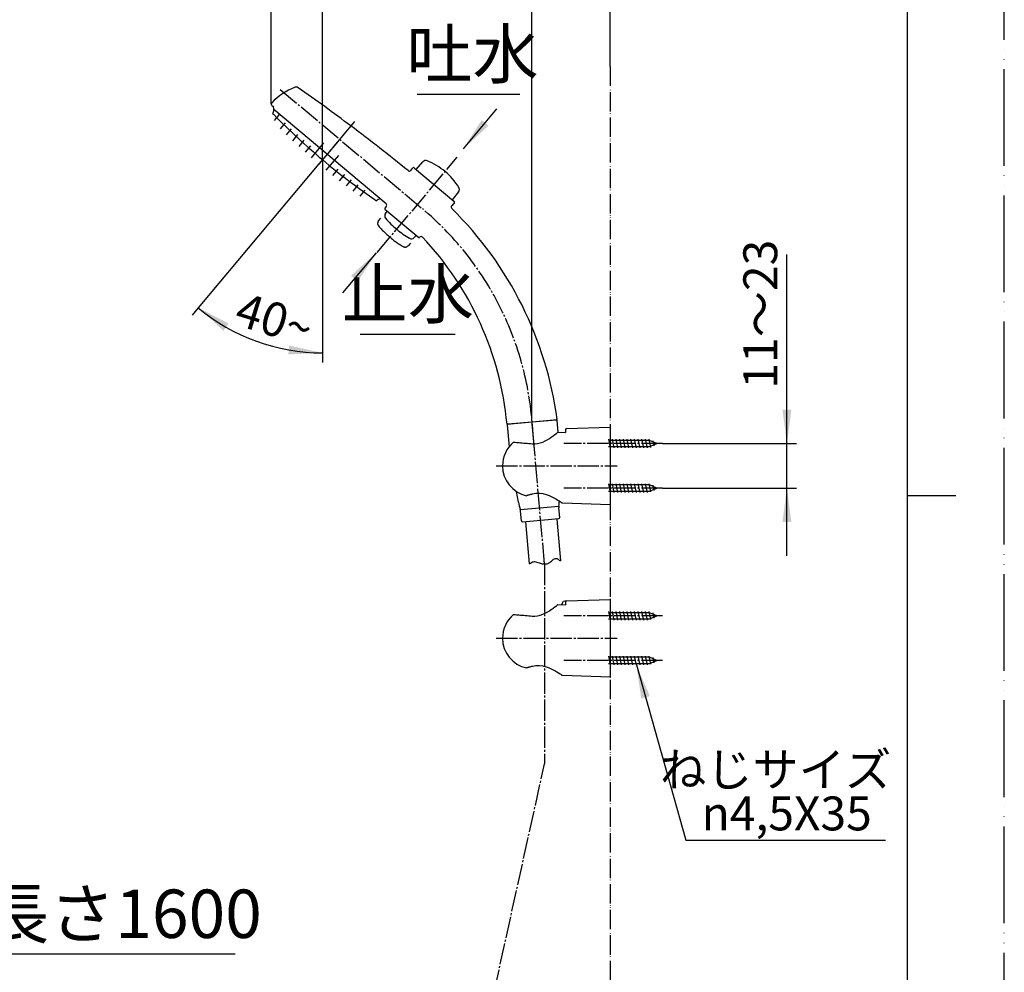
# Model space of a CAD drawing. Units: millimetres. Extents: x 0 to 1050, y -40 to 1445.
# Drawn here: x 541 to 1050, y 456 to 948 of the extents above; entities that cross this region are included whole.
import ezdxf

# ---------------------------------------------------------------- set-up
doc = ezdxf.new("R2010")
doc.units = ezdxf.units.MM
for name, pattern in [('CENTER_DASH_DASH', [14, 9, -1, 1, -1, 1, -1]), ('DASH_CENTER', [14, 11, -1, 1, -1]), ('PHANTOM', [13, 10, -1, 0, -1, 0, -1])]:
    doc.linetypes.add(name, pattern=pattern)
for name, color, linetype in [('1', 7, 'Continuous'), ('12', 7, 'Continuous'), ('13', 7, 'Continuous'), ('17', 7, 'Continuous'), ('71', 7, 'Continuous'), ('91', 7, 'Continuous'), ('OBJECT', 7, 'Continuous'), ('ﾚｲﾔｰ1', 7, 'Continuous')]:
    doc.layers.add(name, color=color, linetype=linetype)
doc.styles.add('CONVERTER_11', font='MS Mincho.ttf', dxfattribs={"width": 0.89})
doc.styles.add('CONVERTER_12', font='txt.shx', dxfattribs={"width": 0.9})
doc.dimstyles.new('ME10_DIM_11', dxfattribs={"dimtxt": 17.5, "dimasz": 17.5, "dimexe": 5, "dimexo": 0, "dimgap": 5, "dimtad": 1, "dimdsep": 46, "dimtxsty": 'CONVERTER_11', "dimsah": 1, "dimcen": 0.09, "dimclrd": 2, "dimclre": 2, "dimclrt": 7, "dimadec": 0, "dimazin": 0, "dimtfac": 1, "dimtdec": 4, "dimtix": 1, "dimtmove": 0, "dimatfit": 3, "dimfxl": 1, "dimtolj": 1, "dimtzin": 0, "dimarcsym": 0})
doc.dimstyles.new('ME10_DIM_16', dxfattribs={"dimtxt": 17.5, "dimasz": 17.5, "dimexe": 5, "dimexo": 0, "dimgap": 5, "dimtad": 1, "dimdsep": 46, "dimtxsty": 'CONVERTER_12', "dimsah": 1, "dimcen": 0.09, "dimclrd": 2, "dimclre": 2, "dimclrt": 7, "dimadec": 0, "dimazin": 0, "dimtfac": 1, "dimtdec": 4, "dimtix": 1, "dimtmove": 0, "dimatfit": 3, "dimfxl": 1, "dimtolj": 1, "dimtzin": 0, "dimarcsym": 0})
doc.dimstyles.new('ME10_DIM_23', dxfattribs={"dimtxt": 17.5, "dimasz": 17.5, "dimexe": 5, "dimexo": 0, "dimgap": 5, "dimtad": 1, "dimdsep": 46, "dimtxsty": 'CONVERTER_12', "dimsah": 1, "dimcen": 0.09, "dimclrd": 2, "dimclre": 2, "dimclrt": 7, "dimadec": 0, "dimazin": 0, "dimtfac": 1, "dimtdec": 4, "dimtix": 1, "dimtmove": 0, "dimatfit": 3, "dimfxl": 1, "dimtolj": 1, "dimtzin": 0, "dimarcsym": 0})
doc.dimstyles.new('ME10_DIM_24', dxfattribs={"dimtxt": 17.5, "dimasz": 17.5, "dimexe": 5, "dimexo": 0, "dimgap": 5, "dimtad": 1, "dimdsep": 46, "dimtxsty": 'CONVERTER_12', "dimsah": 1, "dimcen": 0.09, "dimclrd": 2, "dimclre": 2, "dimclrt": 7, "dimadec": 0, "dimazin": 0, "dimtfac": 1, "dimtdec": 4, "dimtix": 1, "dimtmove": 0, "dimatfit": 3, "dimfxl": 1, "dimtolj": 1, "dimtzin": 0, "dimarcsym": 0})
doc.dimstyles.new('ME10_DIM_25', dxfattribs={"dimtxt": 17.5, "dimasz": 17.5, "dimexe": 5, "dimexo": 0, "dimgap": 5, "dimtad": 1, "dimdsep": 46, "dimtxsty": 'CONVERTER_12', "dimsah": 1, "dimcen": 0.09, "dimclrd": 2, "dimclre": 2, "dimclrt": 7, "dimadec": 0, "dimazin": 0, "dimtfac": 1, "dimtdec": 4, "dimtix": 1, "dimtmove": 0, "dimatfit": 3, "dimfxl": 1, "dimtolj": 1, "dimtzin": 0, "dimarcsym": 0})
doc.dimstyles.get("Standard").update_dxf_attribs({"dimtxt": 0.18, "dimasz": 0.18, "dimexe": 0.18, "dimexo": 0.0625, "dimgap": 0.09, "dimtad": 0, "dimtih": 1, "dimtoh": 1, "dimdec": 4, "dimzin": 0, "dimdsep": 46, "dimtxsty": 'Standard', "dimcen": 0.09, "dimadec": 0, "dimazin": 0, "dimtfac": 1, "dimtdec": 4, "dimtofl": 0, "dimtmove": 0, "dimatfit": 3, "dimfxl": 1, "dimtolj": 1, "dimtzin": 0, "dimarcsym": 0})

# ---------------------------------------------------------------- blocks, each defined once
blk = doc.blocks.new('開示A4')
at = {"layer": '1', "color": 4, "linetype": 'PHANTOM'}
blk.add_line((210, -8), (210, 289), dxfattribs=at)
at = {"layer": '1', "color": 7, "linetype": 'Continuous'}
for p, q in [((200, 140.5), (200, 279)), ((200, 2), (200, 140.5))]:
    blk.add_line(p, q, dxfattribs=at)
at = {"layer": '1', "color": 2, "linetype": 'Continuous'}
blk.add_line((200, 140.5), (205, 140.5), dxfattribs=at)
blk = doc.blocks.new('S3230-80-_色_', base_point=(3053.3, 659.78))
at = {"layer": '1', "color": 7, "linetype": 'Continuous'}
for p, q in [((730.62, 853.27), (672.68, 901.88)), ((746.09, 870.96), (749.64, 874.91)), ((743.37, 870.49), (744.53, 871.87)), ((744.96, 871.91), (745.3, 871.62)), ((745.3, 871.62), (765.6, 854.59)), ((768.08, 859.43), (764.81, 855.25)), ((765.6, 854.59), (765.94, 854.3)), ((730.74, 851.86), (729.97, 850.94)), ((730, 850.52), (747.47, 835.86)), ((730.33, 848.28), (731.26, 849.46)), ((765.98, 853.88), (764.51, 852.12)), ((746.22, 836.91), (745.21, 835.8)), ((747.89, 835.9), (747.95, 835.97)), ((793.11, 739.49), (819.01, 741.75))]:
    blk.add_line(p, q, dxfattribs=at)
at = {"layer": '1', "color": 2, "linetype": 'DASH_CENTER'}
for p, q in [((672.98, 896.28), (675.55, 899.34)), ((807.1, 728.67), (805.93, 742.08)), ((807.37, 725.68), (807.1, 728.67))]:
    blk.add_line(p, q, dxfattribs=at)
at = {"layer": '1', "color": 4, "linetype": 'PHANTOM'}
blk.add_line((709.13, 889.57), (695.9, 873.81), dxfattribs=at)
at = {"layer": '1', "color": 4, "linetype": 'DASH_CENTER'}
blk.add_line((697.83, 876.11), (695.86, 873.77), dxfattribs=at)
at = {"layer": '1', "color": 2, "linetype": 'CENTER_DASH_DASH'}
for p, q in [((726.73, 844.38), (727.91, 845.79)), ((743.18, 832.98), (742, 831.57))]:
    blk.add_line(p, q, dxfattribs=at)
at = {"layer": '1', "color": 7, "linetype": 'Continuous'}
for centre, radius, start, end in [((696.66, 881), 35, 112.3127, 135.7361), ((684.13, 911.53), 2, 95, 112.3127), ((684.13, 911.53), 2, 55.0032, 95), ((120.11, 105.92), 985.43, 53.05451, 55.00321), ((672.31, 904.73), 1, 135.7361, 185), ((672.31, 904.73), 1, 185, 227.1384), ((1189.29, 1461.81), 761, 227.13843, 227.22823), ((668.69, 902.01), 4, 326.7245, 358.1031), ((668.69, 902.01), 4, 358.1031, 17.1037), ((932.38, 1155.64), 365, 224.4974, 224.6551), ((932.38, 1155.64), 365, 224.6551, 230), ((932.45, 1155.72), 365, 225.7185, 225.7972), ((120.11, 105.92), 985.43, 50.87186, 53.05451), ((932.45, 1155.72), 365, 227.794, 227.8725), ((932.45, 1155.72), 365, 228.485, 228.5633), ((932.38, 1155.64), 365, 230, 235.5026), ((751.13, 873.57), 2, 68.2837, 138), ((739.29, 843.84), 34, 50, 68.2837), ((932.45, 1155.72), 365, 231.4367, 231.515), ((742.6, 871.13), 1, 230.8719, 320), ((744.76, 871.68), 0.3, 50, 140), ((739.29, 843.84), 34, 31.7163, 50), ((932.45, 1155.72), 365, 232.1275, 232.206), ((932.45, 1155.72), 365, 232.8188, 232.8974), ((932.45, 1155.72), 365, 234.2028, 234.2815), ((766.51, 860.66), 2, 322, 31.7163), ((728.4, 851.91), 4, 101.8969, 133.2755), ((730.2, 850.75), 0.3, 140, 230), ((729.97, 852.5), 1, 320, 50), ((765.27, 851.47), 1, 140, 225.4457), ((632.67, 716.8), 188, 7.6284, 45.4457), ((765.75, 854.07), 0.3, 320, 50), ((731.91, 847.05), 2, 142, 220.8514), ((768.6, 878.77), 50.5, 220.8514, 230), ((768.6, 878.77), 50.5, 230, 239.1486), ((743.72, 837.13), 2, 239.1486, 318), ((747.66, 836.09), 0.3, 230, 320), ((748.72, 835.33), 1, 43.3015, 140), ((630.82, 724.22), 163, 5.3737, 43.3015)]:
    blk.add_arc(centre, radius, start, end, dxfattribs=at)
at = {"layer": '1', "color": 2, "linetype": 'CENTER_DASH_DASH'}
for centre, radius, start, end in [((728.27, 843.1), 2, 140.2602, 220.5503), ((765.12, 874.63), 50.5, 220.5503, 230), ((765.12, 874.63), 50.5, 230, 239.4497), ((740.47, 832.87), 2, 239.4497, 319.7398)]:
    blk.add_arc(centre, radius, start, end, dxfattribs=at)
at = {"layer": 'OBJECT', "color": 2, "linetype": 'DASH_CENTER'}
for p, q in [((678.44, 895.01), (675.86, 891.93)), ((681.66, 892), (679.03, 888.86)), ((684.92, 889.04), (682.24, 885.84)), ((688.2, 886.1), (685.5, 882.88)), ((691.5, 883.19), (688.78, 879.95)), ((692.08, 877.04), (698.48, 884.67)), ((699.74, 870.61), (706.15, 878.24)), ((703.18, 867.86), (705.9, 871.11)), ((706.64, 865.14), (709.34, 868.36)), ((710.12, 862.45), (712.81, 865.64)), ((713.65, 859.81), (716.29, 862.95)), ((717.22, 857.22), (719.81, 860.3))]:
    blk.add_line(p, q, dxfattribs=at)
blk = doc.blocks.new('72-33__7', base_point=(825.5, 701.9))
at = {"layer": '1', "color": 7, "linetype": 'Continuous'}
for p, q in [((866.63, 708), (845.55, 708)), ((846.61, 704.15), (845.66, 708.65)), ((848.51, 704.15), (847.56, 708.65)), ((850.41, 704.15), (849.46, 708.65)), ((852.31, 704.15), (851.36, 708.65)), ((854.21, 704.15), (853.26, 708.65)), ((856.11, 704.15), (855.16, 708.65)), ((858.01, 704.15), (857.06, 708.65)), ((859.91, 704.15), (858.96, 708.65)), ((861.81, 704.15), (860.86, 708.65)), ((863.71, 704.15), (862.76, 708.65)), ((865.61, 704.15), (864.66, 708.65)), ((867.45, 704.43), (866.56, 708.65)), ((870.5, 706.4), (866.63, 708)), ((869.2, 705.16), (868.62, 707.88)), ((845.55, 704.8), (866.63, 704.8)), ((866.63, 704.8), (870.5, 706.4))]:
    blk.add_line(p, q, dxfattribs=at)
blk = doc.blocks.new('72-33__8', base_point=(314.42, 740.67))
at = {"layer": '1', "color": 7, "linetype": 'Continuous'}
for p, q in [((866.63, 731), (845.55, 731)), ((845.55, 727.8), (866.63, 727.8)), ((846.61, 727.15), (845.66, 731.65)), ((848.51, 727.15), (847.56, 731.65)), ((850.41, 727.15), (849.46, 731.65)), ((852.31, 727.15), (851.36, 731.65)), ((854.21, 727.15), (853.26, 731.65)), ((856.11, 727.15), (855.16, 731.65)), ((858.01, 727.15), (857.06, 731.65)), ((859.91, 727.15), (858.96, 731.65)), ((861.81, 727.15), (860.86, 731.65)), ((863.71, 727.15), (862.76, 731.65)), ((865.61, 727.15), (864.66, 731.65)), ((867.45, 727.43), (866.56, 731.65)), ((870.5, 729.4), (866.63, 731)), ((866.63, 727.8), (870.5, 729.4)), ((869.2, 728.16), (868.62, 730.88))]:
    blk.add_line(p, q, dxfattribs=at)
blk = doc.blocks.new('98-206', base_point=(1726.98, 1160.34))
at = {"layer": '1', "color": 7, "linetype": 'Continuous'}
for p, q in [((387.21, 646.42), (387.21, 640.38)), ((388.4, 646.9), (388.4, 644.71)), ((393.86, 612.38), (393.86, 645.99)), ((393.95, 612.38), (393.95, 646)), ((394.95, 646.03), (394.95, 612.38)), ((395.05, 612.38), (395.05, 646.03)), ((396.05, 646), (396.05, 612.38)), ((396.14, 645.99), (396.14, 612.38)), ((401.6, 646.9), (401.6, 644.71)), ((402.81, 646.42), (402.81, 640.38)), ((821.26, 646.13), (822.36, 648.04)), ((822.36, 648.04), (823.05, 648.07)), ((388.4, 644.71), (388.4, 640.38)), ((389.72, 612.54), (389.72, 645.2)), ((389.75, 612.53), (389.75, 645.21)), ((390.71, 612.38), (390.71, 645.48)), ((390.76, 612.38), (390.76, 645.5)), ((391.73, 612.38), (391.73, 645.72)), ((391.8, 612.38), (391.8, 645.73)), ((392.79, 612.38), (392.79, 645.89)), ((392.87, 612.38), (392.87, 645.9)), ((397.13, 645.9), (397.13, 612.38)), ((397.21, 645.89), (397.21, 612.38)), ((398.2, 645.73), (398.2, 612.38)), ((398.27, 645.72), (398.27, 612.38)), ((399.24, 645.5), (399.24, 612.38)), ((399.29, 645.48), (399.29, 612.38)), ((400.25, 645.21), (400.25, 612.53)), ((400.28, 645.2), (400.28, 612.54)), ((401.6, 644.71), (401.6, 640.38)), ((387.7, 640.38), (387.21, 640.38)), ((388.4, 640.38), (387.7, 640.38)), ((387.7, 640.38), (387.7, 615.38)), ((388.4, 640.38), (388.4, 613.46)), ((401.6, 640.38), (401.6, 613.46)), ((402.3, 640.38), (401.6, 640.38)), ((402.81, 640.38), (402.3, 640.38)), ((402.3, 640.38), (402.3, 615.38)), ((390.7, 612.38), (391.73, 612.38)), ((391.73, 612.38), (391.8, 612.38)), ((391.8, 612.38), (392.79, 612.38)), ((392.79, 612.38), (392.87, 612.38)), ((392.87, 612.38), (393.86, 612.38)), ((393.86, 612.38), (393.95, 612.38)), ((393.95, 612.38), (394.95, 612.38)), ((394.95, 612.38), (399.3, 612.38))]:
    blk.add_line(p, q, dxfattribs=at)
for centre, radius, start, end in [((395, 628.88), 19.2, 65.9994, 113.9391), ((395, 628.88), 17.15, 90.1546, 112.6431), ((395, 628.88), 17.15, 67.3569, 90.1546), ((823.06, 647.77), 0.3, 0, 92), ((390.7, 615.38), 3, 180, 270), ((399.3, 615.38), 3, 270, 0)]:
    blk.add_arc(centre, radius, start, end, dxfattribs=at)
blk = doc.blocks.new('72-33__9', base_point=(314.42, 651.67))
at = {"layer": '1', "color": 7, "linetype": 'Continuous'}
for p, q in [((866.63, 642), (845.55, 642)), ((846.61, 638.15), (845.66, 642.65)), ((848.51, 638.15), (847.56, 642.65)), ((850.41, 638.15), (849.46, 642.65)), ((852.31, 638.15), (851.36, 642.65)), ((854.21, 638.15), (853.26, 642.65)), ((856.11, 638.15), (855.16, 642.65)), ((858.01, 638.15), (857.06, 642.65)), ((859.91, 638.15), (858.96, 642.65)), ((861.81, 638.15), (860.86, 642.65)), ((863.71, 638.15), (862.76, 642.65)), ((865.61, 638.15), (864.66, 642.65)), ((867.45, 638.43), (866.56, 642.65)), ((870.5, 640.4), (866.63, 642)), ((869.2, 639.16), (868.62, 641.88)), ((845.55, 638.8), (866.63, 638.8)), ((866.63, 638.8), (870.5, 640.4))]:
    blk.add_line(p, q, dxfattribs=at)
blk = doc.blocks.new('72-33__10', base_point=(825.5, 612.9))
at = {"layer": '1', "color": 7, "linetype": 'Continuous'}
for p, q in [((866.63, 619), (845.55, 619)), ((845.55, 615.8), (866.63, 615.8)), ((846.61, 615.15), (845.66, 619.65)), ((848.51, 615.15), (847.56, 619.65)), ((850.41, 615.15), (849.46, 619.65)), ((852.31, 615.15), (851.36, 619.65)), ((854.21, 615.15), (853.26, 619.65)), ((856.11, 615.15), (855.16, 619.65)), ((858.01, 615.15), (857.06, 619.65)), ((859.91, 615.15), (858.96, 619.65)), ((861.81, 615.15), (860.86, 619.65)), ((863.71, 615.15), (862.76, 619.65)), ((865.61, 615.15), (864.66, 619.65)), ((867.45, 615.43), (866.56, 619.65)), ((870.5, 617.4), (866.63, 619)), ((866.63, 615.8), (870.5, 617.4)), ((869.2, 616.16), (868.62, 618.88))]:
    blk.add_line(p, q, dxfattribs=at)
blk = doc.blocks.new('S340-85-_色_', base_point=(1728.64, 1157.16))
for name, p in [('72-33__8', (314.42, 740.67)), ('72-33__9', (314.42, 651.67))]:
    blk.add_blockref(name, p)
at = {"layer": '1'}
for name, p in [('72-33__7', (825.5, 701.9)), ('98-206', (1726.98, 1160.34)), ('72-33__10', (825.5, 612.9))]:
    blk.add_blockref(name, p, dxfattribs=at)
blk = doc.blocks.new('85-165-_色_', base_point=(820.07, 672.5))
at = {"layer": '1', "color": 7, "linetype": 'Continuous'}
for p, q in [((823.85, 737.11), (846.36, 737.9)), ((846.36, 737.9), (846.36, 736.4)), ((823.36, 736.61), (823.36, 735.05)), ((846.36, 736.4), (846.36, 697.9)), ((821.68, 698.76), (846.36, 697.9)), ((823.36, 647.61), (823.36, 646.05)), ((823.85, 648.11), (846.36, 648.9)), ((846.36, 648.9), (846.36, 647.4)), ((846.36, 647.4), (846.36, 608.9)), ((821.68, 609.76), (846.36, 608.9))]:
    blk.add_line(p, q, dxfattribs=at)
for centre, radius, start, end in [((823.86, 736.61), 0.5, 92, 180), ((821.71, 699.76), 1, 236.4751, 268), ((823.86, 647.61), 0.5, 92, 180), ((821.71, 610.76), 1, 236.4751, 268)]:
    blk.add_arc(centre, radius, start, end, dxfattribs=at)
at = {"layer": '12', "color": 4, "linetype": 'PHANTOM'}
for p, q in [((819.27, 734.91), (819.29, 735.12)), ((819.27, 734.86), (819.27, 734.91)), ((819.29, 735.12), (819.34, 735.21))]:
    blk.add_line(p, q, dxfattribs=at)
at = {"layer": '12', "color": 7, "linetype": 'Continuous'}
for p, q in [((819.34, 735.21), (819.41, 735.23)), ((819.41, 735.23), (823.36, 735.05)), ((819.34, 646.21), (819.41, 646.23)), ((819.41, 646.23), (823.36, 646.05))]:
    blk.add_line(p, q, dxfattribs=at)
at = {"layer": '17', "color": 7, "linetype": 'Continuous'}
for points in [[(806.08, 729.26), (807.5, 729.29), (808.88, 729.44), (810.25, 729.73), (811.54, 730.19), (812.74, 730.77), (813.9, 731.38), (814.96, 732.04), (815.97, 732.7), (816.9, 733.35), (817.78, 734.01), (818.62, 734.64), (819.34, 735.21)], [(796.46, 730.04), (796.48, 730.05), (796.49, 730.06), (796.5, 730.07), (796.52, 730.07), (796.53, 730.08), (796.54, 730.08), (796.56, 730.09), (796.57, 730.09), (796.59, 730.09), (796.6, 730.1), (796.62, 730.1), (796.64, 730.09)], [(796.64, 730.09), (797.3, 730.04), (797.97, 729.99), (798.63, 729.94), (799.34, 729.88), (800.13, 729.81), (800.92, 729.74), (801.71, 729.67), (802.56, 729.59), (803.44, 729.51), (804.31, 729.43), (805.19, 729.35), (806.08, 729.26)], [(803.12, 702.47), (803.13, 702.47), (803.13, 702.47), (803.14, 702.47), (803.14, 702.47), (803.15, 702.47), (803.15, 702.47), (803.16, 702.47), (803.16, 702.47), (803.17, 702.47), (803.17, 702.47), (803.18, 702.47), (803.18, 702.47)], [(806.25, 703.3), (805.99, 703.23), (805.73, 703.16), (805.47, 703.09), (805.21, 703.02), (804.96, 702.95), (804.7, 702.88), (804.44, 702.81), (804.18, 702.74), (803.92, 702.67), (803.66, 702.6), (803.42, 702.53), (803.18, 702.47)], [(821.16, 698.93), (821.01, 699.03), (820.5, 699.36), (819.77, 699.81), (818.89, 700.36), (817.79, 701), (816.46, 701.68), (815.02, 702.35), (813.44, 702.96), (811.71, 703.42), (809.88, 703.66), (808.02, 703.63), (806.25, 703.3)], [(806.08, 640.26), (807.5, 640.29), (808.88, 640.44), (810.25, 640.72), (811.54, 641.19), (812.74, 641.77), (813.9, 642.38), (814.96, 643.04), (815.97, 643.7), (816.9, 644.35), (817.78, 645), (818.62, 645.64), (819.34, 646.21)], [(796.46, 641.04), (796.48, 641.05), (796.49, 641.06), (796.5, 641.07), (796.52, 641.07), (796.53, 641.08), (796.54, 641.08), (796.56, 641.09), (796.57, 641.09), (796.59, 641.09), (796.6, 641.09), (796.62, 641.09), (796.64, 641.09)], [(796.64, 641.09), (797.3, 641.04), (797.97, 640.99), (798.63, 640.93), (799.34, 640.88), (800.13, 640.81), (800.92, 640.74), (801.71, 640.67), (802.56, 640.59), (803.44, 640.51), (804.31, 640.43), (805.19, 640.35), (806.08, 640.26)], [(803.12, 613.47), (803.13, 613.47), (803.13, 613.47), (803.14, 613.47), (803.14, 613.46), (803.15, 613.46), (803.15, 613.46), (803.16, 613.46), (803.16, 613.47), (803.17, 613.47), (803.17, 613.47), (803.18, 613.47), (803.18, 613.47)], [(806.25, 614.3), (805.99, 614.23), (805.73, 614.16), (805.47, 614.09), (805.21, 614.02), (804.96, 613.95), (804.7, 613.88), (804.44, 613.81), (804.18, 613.74), (803.92, 613.67), (803.66, 613.6), (803.42, 613.53), (803.18, 613.47)], [(821.16, 609.93), (821.01, 610.03), (820.5, 610.36), (819.77, 610.81), (818.89, 611.36), (817.79, 612), (816.46, 612.68), (815.02, 613.35), (813.44, 613.96), (811.71, 614.42), (809.88, 614.66), (808.02, 614.63), (806.25, 614.3)]]:
    blk.add_lwpolyline(points, dxfattribs=at)
for centre, start, end in [((806.6, 717.9), 129.847, 180), ((806.6, 717.9), 180, 257.3061), ((806.6, 628.9), 129.847, 180), ((806.6, 628.9), 180, 257.3061)]:
    blk.add_arc(centre, 15.82, start, end, dxfattribs=at)
blk = doc.blocks.new('86-70-MW2-1_6', base_point=(4013.6, -378.83))
at = {"layer": '1', "color": 7, "linetype": 'Continuous'}
for p, q in [((804.72, 667.33), (802.83, 688.91)), ((818.77, 690.31), (820.66, 668.73))]:
    blk.add_line(p, q, dxfattribs=at)
at = {"layer": '1', "color": 2, "linetype": 'Continuous'}
blk.add_open_spline([(804.72, 667.33), (805.37, 667.8), (806.7, 668.75), (808.73, 668.13), (810.18, 667.6), (811.56, 667.16), (813.33, 667.11), (815.36, 667.83), (816.6, 669.32), (818.72, 670.59), (819.93, 669.42), (820.66, 668.73)], degree=3, knots=[0, 0, 0, 0, 2.27224, 4.666829, 5.825442, 6.963671, 8.997301, 11.036291, 13.122991, 14.904102, 17.538248, 17.538248, 17.538248, 17.538248], dxfattribs=at)
blk = doc.blocks.new('82-42-MW2K', base_point=(-1053.36, 1492.1))
at = {"layer": '1', "color": 7, "linetype": 'Continuous'}
for p, q in [((799.95, 695.25), (819.95, 697)), ((800.55, 689.44), (800.11, 694.43)), ((820.37, 691.18), (819.94, 696.16))]:
    blk.add_line(p, q, dxfattribs=at)
for centre, radius, start, end in [((793.65, 739.03), 0.5, 95, 185), ((818.55, 741.21), 0.5, 5, 95), ((848.12, 708.66), 50, 191, 195.5625), ((823.92, 696.51), 4, 172.9568, 185), ((770.19, 701.85), 50, 354.4375, 357.4586), ((796.13, 694.08), 4, 5, 17.0432), ((801.04, 689.49), 0.5, 185, 275), ((819.87, 691.14), 0.5, 275, 5)]:
    blk.add_arc(centre, radius, start, end, dxfattribs=at)
at = {"layer": 'ﾚｲﾔｰ1', "color": 7, "linetype": 'Continuous'}
for p, q in [((793.15, 738.99), (794.14, 727.65)), ((793.61, 739.53), (818.51, 741.71)), ((819.58, 735.23), (819.05, 741.25)), ((799.04, 699.12), (797.96, 704.65)), ((801.09, 688.99), (810.5, 689.81)), ((810.5, 689.81), (819.92, 690.64))]:
    blk.add_line(p, q, dxfattribs=at)
blk = doc.blocks.new('S30-871TX-MW2', base_point=(-28.78, -474.77))
blk.add_blockref('86-70-MW2-1_6', (4013.6, -378.83))
at = {"layer": '1'}
blk.add_blockref('82-42-MW2K', (-1053.36, 1492.1), dxfattribs=at)
blk = doc.blocks.new('81-159', base_point=(1051.24, 1486.24))
at = {"layer": '13', "color": 7, "linetype": 'Continuous'}
for p, q in [((397.44, 1173.93), (397.44, 1172.18)), ((430.04, 1173.93), (397.44, 1173.93)), ((397.44, 1172.18), (397.44, 1146.7)), ((435.98, 1147.88), (430.53, 1173.53)), ((435.49, 1147.5), (404.24, 1147.5)), ((437.03, 1142.92), (435.98, 1147.88)), ((397.44, 1141.73), (397.44, 1139.93)), ((403.34, 1139.93), (397.44, 1139.93)), ((403.44, 1144.09), (403.44, 1142.76)), ((403.44, 1142.76), (403.44, 1139.83)), ((403.44, 1139.83), (403.44, 1137.43)), ((444.34, 1108.53), (437.03, 1142.92)), ((401.44, 1135.43), (374.44, 1135.43)), ((371.44, 1132.43), (371.44, 1108.36)), ((377.44, 1132.25), (377.44, 1106.91)), ((377.44, 1132.25), (432.91, 1132.25)), ((437.98, 1108.58), (432.91, 1132.25)), ((378.24, 1108.42), (378.24, 1125.34)), ((432.99, 1125.96), (378.84, 1125.96)), ((378.84, 1125.96), (378.84, 1125.96)), ((432.99, 1125.96), (378.84, 1125.96)), ((432.99, 1125.96), (432.99, 1125.96)), ((433.49, 1125.69), (433.38, 1125.81)), ((433.59, 1125.47), (433.49, 1125.69)), ((433.59, 1125.47), (436.91, 1109.83)), ((436.95, 1109.48), (436.91, 1109.83)), ((371.44, 1108.36), (371.44, 1107.96)), ((371.44, 1107.96), (371.44, 1101.39)), ((378.24, 1108.42), (378.29, 1108.11)), ((379.24, 1107.4), (434.97, 1107.4)), ((379.24, 1104.94), (435.35, 1104.94)), ((444.43, 1108.13), (444.34, 1108.53)), ((444.34, 1108.51), (444.34, 1108.53)), ((445.53, 1102.93), (444.43, 1108.13)), ((371.58, 1100.57), (371.44, 1101.39)), ((442.24, 1098.75), (441.58, 1098.67)), ((374.04, 1098.67), (441.58, 1098.67)), ((397.44, 383.93), (397.44, 382.18)), ((433.54, 383.93), (397.44, 383.93)), ((397.44, 382.18), (397.44, 382.13)), ((433.54, 383.93), (434.47, 383.57)), ((434.47, 383.57), (435.18, 382.67)), ((397.44, 377.16), (397.44, 375.38)), ((403.34, 375.68), (403.34, 378.16)), ((435.49, 381.08), (404.24, 381.08)), ((435.97, 380.81), (436.96, 377.99)), ((436.96, 377.99), (438.35, 375.58)), ((750.92, 377.37), (748.04, 376.29)), ((753.03, 378.22), (750.92, 377.37)), ((753.37, 378.37), (753.03, 378.22)), ((371.44, 373.87), (371.44, 369.1)), ((374.01, 375.35), (374.44, 375.38)), ((401.44, 375.38), (374.44, 375.38)), ((374.44, 375.38), (374.44, 375.34)), ((377.44, 374.65), (432.91, 374.65)), ((377.44, 374.65), (377.44, 369.78)), ((378.84, 369.39), (378.84, 372.14)), ((401.44, 375.38), (402.06, 375.41)), ((730.31, 371.44), (728.11, 371.04)), ((732.52, 371.88), (730.31, 371.44)), ((734.71, 372.36), (732.52, 371.88)), ((736.89, 372.88), (734.71, 372.36)), ((739.06, 373.45), (736.89, 372.88)), ((741.21, 374.06), (739.06, 373.45)), ((742.2, 374.35), (741.21, 374.06)), ((745.13, 375.28), (742.2, 374.35)), ((748.04, 376.29), (745.13, 375.28)), ((371.44, 369.1), (371.44, 369.07)), ((371.44, 369.07), (371.44, 364.74)), ((435.35, 369.38), (379.24, 369.38)), ((435.35, 369.38), (436.02, 369.41)), ((443.19, 370.22), (443.86, 369.84)), ((444.94, 368.53), (445.24, 367.53)), ((721.44, 370.12), (719.21, 369.89)), ((723.67, 370.38), (721.44, 370.12)), ((725.89, 370.69), (723.67, 370.38)), ((728.11, 371.04), (725.89, 370.69)), ((737.36, 365.91), (740.71, 366.44)), ((740.71, 366.44), (744.05, 367.02)), ((744.05, 367.02), (747.37, 367.67)), ((747.37, 367.67), (747.42, 367.68)), ((371.46, 364.79), (371.44, 364.74)), ((374.04, 363.93), (372.15, 363.94)), ((374.04, 363.93), (437.47, 363.93)), ((397.44, 363.93), (397.44, 351.68)), ((437.47, 363.93), (437.48, 363.74)), ((437.47, 363.93), (441.58, 363.93)), ((442.72, 363.93), (441.58, 363.93)), ((709.76, 365.2), (709.77, 365.23)), ((710.72, 363.93), (713.71, 363.96)), ((713.71, 363.96), (717.09, 364.05)), ((717.09, 364.05), (720.48, 364.2)), ((720.48, 364.2), (723.87, 364.42)), ((723.87, 364.42), (727.25, 364.7)), ((727.25, 364.7), (730.62, 365.04)), ((730.62, 365.04), (733.99, 365.45)), ((733.99, 365.45), (737.36, 365.91)), ((397.44, 351.68), (397.44, 349.93)), ((433.54, 349.93), (397.44, 349.93))]:
    blk.add_line(p, q, dxfattribs=at)
for centre, radius, start, end in [((430.04, 1173.43), 0.5, 12, 90), ((411.23, 1143.67), 7.8, 162.1229, 176.9537), ((479.68, 1123.81), 79.07, 162.5689, 163.6524), ((435.45, 1148.1), 0.609, 273.5104, 328.2682), ((435.82, 1147.85), 0.166, 338.2635, 11.2361), ((403.34, 1139.83), 0.1, 20.8103, 90), ((403.35, 1139.83), 0.088, 1.4198, 22.2461), ((374.44, 1132.43), 3, 90.0163, 179.9837), ((401.44, 1137.43), 2, 270.0153, 359.9847), ((378.87, 1125.33), 0.626, 92.3669, 179.292), ((378.86, 1125.34), 0.618, 91.7071, 180.2298), ((432.95, 1125.26), 0.701, 51.9636, 86.0684), ((432.98, 1125.34), 0.62, 11.7578, 88.5314), ((432.29, 1109.83), 4.67, 347.0645, 355.7284), ((371.57, 1108.54), 0.221, 233.8898, 274.9165), ((379.4, 1106.85), 1.96, 178.2017, 241.851), ((382.14, 1109.89), 4.24, 204.913, 209.1538), ((379.29, 1108.47), 1.07, 217.0454, 267.3831), ((379.25, 1106.67), 1.73, 243.5468, 269.7867), ((434.25, 1112.83), 5.48, 277.475, 284.8807), ((435.34, 1107.6), 2.66, 270.1896, 344.046), ((434.9, 1109.45), 2.06, 291.8151, 341.1712), ((434.58, 1107.9), 3.47, 342.6934, 0.3257), ((434.83, 1107.91), 3.22, 6.7731, 12.0756), ((435.1, 1107.92), 2.95, 0.0226, 7.2223), ((379.4, 1103.99), 8.54, 203.61, 209.1624), ((375.57, 1102.65), 4.59, 217.8994, 228.2095), ((375.04, 1102.86), 4.43, 235.1582, 245.8337), ((374.98, 1105.82), 7.22, 255.9682, 262.5336), ((441.87, 1102.12), 3.39, 276.12, 298.4935), ((441.93, 1102.48), 3.69, 295.0744, 315.5784), ((439.95, 1103.95), 6.14, 318.7238, 331.0605), ((441.38, 1102.39), 4.19, 340.3082, 0), ((441.38, 1102.39), 4.19, 0, 7.4759), ((371.42, 354.5), 69.71, 22.1735, 23.8329), ((767.85, 366.93), 15, 165.7392, 154.2608), ((767.85, 366.93), 17, 209.6518, 60.3482), ((767.85, 366.93), 17, 60.3482, 123.6946), ((407.21, 378.14), 3.87, 169.9732, 179.8039), ((411.18, 377.21), 7.94, 150.8467, 168.3013), ((435.56, 380.65), 0.433, 22.0533, 99.9319), ((741.71, 406.16), 30.14, 292.7565, 301.85), ((741.78, 406.04), 30, 301.8715, 303.6945), ((372.55, 373.83), 1.11, 125.3409, 178.2716), ((373.56, 372.4), 2.86, 97.1217, 125.1967), ((374.08, 371.95), 3.41, 91.1378, 104.8553), ((375.48, 371.86), 3.41, 44.1983, 54.8599), ((375.72, 372.02), 3.13, 2.1463, 45.1287), ((401.86, 379.31), 3.91, 272.8407, 292.8607), ((403.26, 376.09), 0.402, 288.1661, 310.3145), ((435.5, 372.9), 3.13, 145.9028, 192.1851), ((408.67, 367.34), 24.28, 4.8125, 11.6328), ((448.93, 385.47), 19.33, 214.0471, 223.5194), ((442.06, 378.72), 9.7, 222.5399, 245.5344), ((450, 382.03), 13.32, 208.9922, 219.6299), ((448.7, 379.6), 10.82, 214.0764, 230.5309), ((754.35, 371.85), 1.6, 90.3641, 229.6359), ((379.15, 373.19), 3.81, 243.3691, 271.3549), ((435.65, 375.4), 6, 273.4657, 293.4077), ((444.88, 373.9), 4.05, 220.9625, 245.2933), ((442.37, 367.05), 3.16, 46.562, 61.9279), ((442.76, 367.97), 2.26, 14.4455, 37.5715), ((431.14, 364.7), 14.38, 6.0503, 11.3442), ((719.5, 357.38), 12.5, 93.0134, 141.1262), ((718.32, 379.85), 10, 273.0091, 275.1309), ((747.99, 364.82), 2.92, 56.9375, 101.2706), ((747.96, 364.73), 3.01, 6.4005, 57.5202), ((372.26, 364.75), 0.819, 181.1115, 262.1481), ((354.9, 368.12), 82.71, 352.5316, 356.9526), ((437.3, 363.73), 0.185, 357.6164, 3.4853), ((443.26, 429.73), 65.81, 269.5263, 271.2767), ((444.77, 364.77), 0.83, 267.1529, 1.8725), ((424.63, 363.15), 21.03, 4.4887, 8.3844), ((710.39, 364.73), 0.8, 141.1305, 270.0168), ((710.47, 455.98), 92.05, 269.9533, 270.1577), ((767.81, 366.93), 16.96, 186.3126, 188.5155), ((767.85, 366.93), 17, 188.5128, 209.6518), ((390.67, 364.97), 46.85, 346.4833, 350.6623), ((425.59, 356.51), 10.92, 328.1048, 346.8136), ((432.36, 353.35), 3.62, 289.1571, 313.7991)]:
    blk.add_arc(centre, radius, start, end, dxfattribs=at)
at = {"layer": '91', "color": 7, "linetype": 'Continuous'}
for p, q in [((764.57, 349.24), (764.57, 349.24)), ((771.14, 349.24), (771.14, 349.24))]:
    blk.add_line(p, q, dxfattribs=at)
for centre, radius, start, end in [((764.59, 349.44), 0.193, 181.1871, 261.7898), ((771.1, 349.43), 0.2, 280.5203, 0)]:
    blk.add_arc(centre, radius, start, end, dxfattribs=at)
blk = doc.blocks.new('84-357__12', base_point=(1443.11, 376.7))
at = {"layer": '13', "color": 7, "linetype": 'Continuous'}
blk.add_line((397.44, 1141.73), (397.44, 1141.68), dxfattribs=at)
at = {"layer": '71', "color": 7, "linetype": 'Continuous'}
for p, q in [((392.24, 1144.48), (392.24, 1143.49)), ((393.98, 1146.33), (394.74, 1146.44)), ((397.24, 1146.44), (394.74, 1146.44)), ((399.94, 1145.35), (394.74, 1145.35)), ((397.24, 1146.44), (397.24, 1146.96)), ((399.94, 1146.7), (397.44, 1146.7)), ((399.94, 1146.7), (400.71, 1146.6)), ((402.44, 1144.76), (402.44, 1143.49)), ((394.74, 1141.73), (393.98, 1141.81)), ((394.74, 1141.73), (399.74, 1141.73)), ((399.74, 1141.73), (399.94, 1141.73)), ((400.7, 1141.81), (399.94, 1141.73)), ((393.99, 382.05), (394.74, 382.13)), ((399.94, 382.13), (394.74, 382.13)), ((399.94, 382.13), (400.7, 382.05)), ((757.57, 380.75), (756.27, 382.05)), ((392.24, 379.38), (392.24, 380.37)), ((394.74, 377.42), (393.98, 377.53)), ((394.74, 378.51), (399.94, 378.51)), ((394.74, 377.42), (397.24, 377.42)), ((397.24, 377.42), (397.24, 376.9)), ((397.44, 377.16), (399.94, 377.16)), ((400.71, 377.26), (399.94, 377.16)), ((401.4, 377.54), (400.71, 377.26)), ((402.44, 379.09), (402.44, 380.37)), ((753.03, 378.22), (752.74, 378.51))]:
    blk.add_line(p, q, dxfattribs=at)
for centre, radius, start, end in [((400.15, 1143.03), 8.04, 165.1992, 169.5822), ((393.81, 1143.43), 1.57, 135.8499, 177.8467), ((396.84, 1142.44), 5.19, 142.1963, 149.398), ((394.68, 1142.53), 2.82, 88.7473, 135.009), ((397.44, 1140.18), 7.18, 125.2389, 130.8224), ((399.91, 1130.92), 16.52, 111.0404, 113.6165), ((397.44, 1146.96), 0.2, 90, 180), ((400, 1142.51), 2.84, 50.5585, 91.1949), ((395.32, 1132.57), 15.03, 66.1476, 68.9856), ((397.93, 1141.37), 6.03, 48.3501, 54.977), ((400.78, 1143.39), 1.66, 3.4045, 51.9106), ((399.65, 1143.98), 2.98, 27.2972, 39.6494), ((400.47, 1144.58), 1.98, 5.4331, 22.8543), ((394.2, 1143.69), 1.96, 185.692, 203.172), ((394.75, 1144.24), 2.71, 209.2782, 222.3646), ((396.44, 1147.23), 6.07, 232.5246, 238.8054), ((398.24, 1155.54), 14.37, 249.8914, 252.7701), ((385.34, 1187.79), 48.48, 288.4743, 289.328), ((398.08, 1147.55), 6.42, 300.9247, 306.8724), ((398.37, 1145.46), 4.69, 319.4714, 327.0538), ((394.47, 1145.02), 8.12, 344.9024, 349.1353), ((395.51, 377.92), 4.48, 119.4993, 128.0345), ((396.68, 372.98), 9.47, 106.5454, 110.9113), ((396.42, 368.38), 14.33, 69.7441, 72.6295), ((398.96, 377.7), 4.78, 51.5242, 59.4938), ((767.9, 366.89), 19.36, 128.3729, 141.6271), ((756.06, 381.83), 0.3, 45, 128.3508), ((400.38, 378.8), 8.29, 164.9615, 169.1069), ((393.87, 380.44), 1.63, 182.6088, 232.288), ((394.59, 379.64), 2.36, 186.3163, 201.2285), ((395.72, 378.83), 3.96, 138.628, 147.6058), ((395.37, 380.37), 3.38, 207.9608, 218.9865), ((396.85, 382.88), 6.19, 228.5076, 234.9788), ((394.69, 381.39), 2.89, 230.8827, 270.9927), ((398.23, 388.87), 12.11, 245.951, 249.4621), ((397.44, 376.9), 0.2, 180, 270), ((400.01, 381.32), 2.81, 268.6507, 315.122), ((392.71, 389.2), 14.53, 306.6888, 309.4494), ((400.77, 380.23), 1.68, 4.753, 46.223), ((395.15, 382.98), 8.45, 323.6344, 328.0199), ((400.85, 380.44), 1.59, 316.0889, 357.3955), ((389.64, 381.63), 13.05, 346.168, 348.8095), ((752.95, 378.72), 0.3, 141.6492, 225), ((769.14, 365.83), 18.89, 127.7958, 131.5639), ((757.42, 380.61), 0.2, 344.8955, 45)]:
    blk.add_arc(centre, radius, start, end, dxfattribs=at)
blk = doc.blocks.new('81-159X', base_point=(371.44, 349.24))
blk.add_blockref('81-159', (1051.24, 1486.24))
at = {"layer": '1'}
blk.add_blockref('84-357__12', (1443.11, 376.7), dxfattribs=at)
blk = doc.blocks.new('*D52')
at = {"layer": '1', "color": 2, "linetype": 'Continuous'}
for p, q in [((937.69, 729.4), (937.69, 827.09)), ((873.5, 729.4), (942.69, 729.4)), ((937.69, 706.4), (937.69, 729.4)), ((873.5, 706.4), (942.69, 706.4)), ((937.69, 671.4), (937.69, 706.4))]:
    blk.add_line(p, q, dxfattribs=at)
at = {"layer": '1', "color": 2}
for points in [[(935.39, 746.9), (940, 746.9), (937.69, 729.4)], [(940, 688.9), (935.39, 688.9), (937.69, 706.4)]]:
    blk.add_solid(points, dxfattribs=at)
at = {"layer": '1', "color": 7, "insert": (932.69, 757.79), "char_height": 17.5, "attachment_point": 7, "rotation": 90, "line_spacing_factor": 0.454545, "style": 'CONVERTER_11'}
blk.add_mtext('\\C7;11～\\C7;23', dxfattribs=at)
blk = doc.blocks.new('*D57')
at = {"layer": '1', "color": 2, "linetype": 'Continuous'}
for p, q in [((805.84, 743.09), (805.84, 969.23)), ((846.36, 924.17), (846.36, 969.23)), ((770.84, 964.23), (805.84, 964.23)), ((805.84, 964.23), (846.36, 964.23)), ((846.36, 964.23), (881.36, 964.23))]:
    blk.add_line(p, q, dxfattribs=at)
at = {"layer": '1', "color": 2}
for points in [[(788.34, 961.92), (788.34, 966.53), (805.84, 964.23)], [(863.86, 966.53), (863.86, 961.92), (846.36, 964.23)]]:
    blk.add_solid(points, dxfattribs=at)
at = {"layer": '1', "color": 7, "insert": (813.41, 969.23), "char_height": 17.5, "attachment_point": 7, "rotation": 0.0001, "line_spacing_factor": 0.60024, "style": 'CONVERTER_12'}
blk.add_mtext('39', dxfattribs=at)
blk = doc.blocks.new('*D64')
at = {"layer": '1', "color": 2, "linetype": 'Continuous'}
for p, q in [((671.32, 904.64), (671.32, 1048.52)), ((846.36, 924.17), (846.36, 1048.52)), ((671.32, 1043.52), (846.36, 1043.52))]:
    blk.add_line(p, q, dxfattribs=at)
at = {"layer": '1', "color": 2}
for points in [[(688.82, 1045.82), (688.82, 1041.22), (671.32, 1043.52)], [(828.86, 1041.22), (828.86, 1045.82), (846.36, 1043.52)]]:
    blk.add_solid(points, dxfattribs=at)
at = {"layer": '1', "color": 7, "insert": (738.01, 1048.52), "char_height": 17.5, "attachment_point": 7, "rotation": 0.0001, "line_spacing_factor": 0.60024, "style": 'CONVERTER_12'}
blk.add_mtext('176', dxfattribs=at)
blk = doc.blocks.new('*D65')
at = {"layer": '1', "color": 2, "linetype": 'Continuous'}
for p, q in [((697.76, 876.01), (697.76, 1008.52)), ((846.36, 924.17), (846.36, 1008.52)), ((697.76, 1003.52), (846.36, 1003.52))]:
    blk.add_line(p, q, dxfattribs=at)
at = {"layer": '1', "color": 2}
for points in [[(715.26, 1005.82), (715.26, 1001.22), (697.76, 1003.52)], [(828.86, 1001.22), (828.86, 1005.82), (846.36, 1003.52)]]:
    blk.add_solid(points, dxfattribs=at)
at = {"layer": '1', "color": 7, "insert": (751.01, 1008.52), "char_height": 17.5, "attachment_point": 7, "rotation": 0.0001, "line_spacing_factor": 0.60024, "style": 'CONVERTER_12'}
blk.add_mtext('149', dxfattribs=at)
blk = doc.blocks.new('*D66')
at = {"layer": '1', "color": 2, "linetype": 'Continuous'}
for p, q in [((697.76, 875.51), (697.76, 776.21)), ((695.9, 873.81), (633.6, 799.56)), ((633.6, 799.56), (630.38, 795.73)), ((697.76, 776.21), (697.76, 771.21))]:
    blk.add_line(p, q, dxfattribs=at)
blk.add_arc((697.76, 876.03), 99.83, 230, 270, dxfattribs=at)
at = {"layer": '1', "color": 2}
for points in [[(649.26, 791.42), (646.61, 787.64), (633.6, 799.56)], [(680.13, 775.44), (680.53, 780.03), (697.76, 776.21)]]:
    blk.add_solid(points, dxfattribs=at)
at = {"layer": '1', "color": 7, "insert": (651.41, 791.1), "char_height": 17.5, "attachment_point": 7, "rotation": 342.8502, "line_spacing_factor": 0.60024, "style": 'CONVERTER_12'}
blk.add_mtext('40{\\Fgdt;~}', dxfattribs=at)

msp = doc.modelspace()

# ---------------------------------------------------------------- linework, layer by layer
at = {"layer": '1', "color": 5, "linetype": 'PHANTOM'}
msp.add_line((846.364, 924.174), (846.364, 330.069), dxfattribs=at)
at = {"layer": '1', "color": 2, "linetype": 'DASH_CENTER'}
for p, q in [((675.978, 912.298), (749.385, 850.703)), ((697.762, 876.009), (697.762, 875.509)), ((726.046, 828.063), (767.379, 877.322)), ((812.484, 667.17), (805.93, 742.08)), ((808.046, 742.173), (808.046, 742.173)), ((873.496, 729.398), (822.496, 729.398)), ((787.573, 717.898), (850.046, 717.898)), ((873.496, 706.398), (822.496, 706.398)), ((812.484, 667.17), (812.484, 564.025)), ((873.496, 640.397), (822.496, 640.397)), ((787.573, 628.897), (850.046, 628.897)), ((873.496, 617.397), (822.496, 617.397)), ((786.61, 446.786), (812.484, 564.025))]:
    msp.add_line(p, q, dxfattribs=at)
at = {"layer": '1', "color": 2, "linetype": 'Continuous'}
for p, q in [((746.721, 909.837), (799.721, 909.837)), ((717.308, 785.851), (766.308, 785.851)), ((450.689, 465.768), (652.689, 465.768))]:
    msp.add_line(p, q, dxfattribs=at)
at = {"layer": '1', "color": 2, "linetype": 'PHANTOM'}
msp.add_line((714.333, 895.78), (697.831, 876.113), dxfattribs=at)
at = {"layer": '1', "color": 7, "linetype": 'Continuous'}
msp.add_line((697.761, 876.029), (697.762, 876.009), dxfattribs=at)
at = {"layer": '1', "color": 2, "linetype": 'DASH_CENTER'}
msp.add_arc((646.539, 728.136), 160, 5.36136, 50, dxfattribs=at)
at = {"layer": '1', "color": 2, "linetype": 'PHANTOM'}
msp.add_arc((646.539, 728.136), 160, 5, 5.36136, dxfattribs=at)
at = {"layer": '1', "color": 2}
for points in [[(780.033, 896.537), (783.563, 893.575), (770.549, 881.65)], [(716.026, 813.087), (712.496, 816.049), (725.51, 827.974)], [(866.886, 598.934), (862.452, 597.68), (859.908, 615.147)]]:
    msp.add_solid(points, dxfattribs=at)

# ---------------------------------------------------------------- block references
at = {"layer": '1', "xscale": 5, "yscale": 5, "zscale": 5}
msp.add_blockref('開示A4', (0, 0), dxfattribs=at)
at = {"layer": '1'}
for name, p in [('81-159X', (371.442, 349.235)), ('S3230-80-_色_', (3053.298, 659.778)), ('S30-871TX-MW2', (-28.781, -474.771)), ('85-165-_色_', (820.073, 672.498)), ('S340-85-_色_', (1728.644, 1157.162))]:
    msp.add_blockref(name, p, dxfattribs=at)

# ---------------------------------------------------------------- texts
at = {"layer": '1', "color": 7, "attachment_point": 5}
for s, insert, char_height, line_spacing_factor, style in [('吐水', (775.294, 927.337), 25, 0.545455, 'CONVERTER_11'), ('止水', (741.881, 803.351), 25, 0.545455, 'CONVERTER_11'), ('ねじサイズ', (931.881, 558.76), 17.5, 0.545455, 'CONVERTER_11'), ('{\\Fgdt;n}4,5X35', (937.586, 538.343), 17.5, 0.720288, 'CONVERTER_12'), ('ホース長さ1600', (543.318, 483.268), 25, 0.545455, 'CONVERTER_11')]:
    msp.add_mtext(s, dxfattribs=dict(at, insert=insert, char_height=char_height, line_spacing_factor=line_spacing_factor, style=style))

# ---------------------------------------------------------------- dimensions: what is measured, and where the dimension line sits
at = {"layer": '1'}
for base, p2, text, dimstyle, picture, middle in [((671.318, 1043.521), (671.318, 904.643), '176', 'ME10_DIM_23', '*D64', (756.38, 1057.271)), ((697.762, 1003.521), (697.762, 876.009), '149', 'ME10_DIM_24', '*D65', (769.384, 1017.271)), ((805.839, 964.228), (805.839, 743.085), '39', 'ME10_DIM_16', '*D57', (826.531, 977.978))]:
    dim = msp.add_linear_dim(base=base, p1=(846.364, 924.174), p2=p2, text=text, dimstyle=dimstyle, dxfattribs=at)
    dim.commit()
    dim.dimension.update_dxf_attribs({"geometry": picture, "text_midpoint": middle, "text_rotation": 0.00014})
dim = msp.add_angular_dim_3p(base=(663.62, 782.226), center=(697.762, 876.031), p1=(695.902, 873.815), p2=(697.762, 876.009), dimstyle='ME10_DIM_25', dxfattribs=at)
dim.commit()
dim.dimension.update_dxf_attribs({"geometry": '*D66', "text_midpoint": (672.381, 793.783)})
dim = msp.add_linear_dim(base=(937.693, 706.398), p1=(873.496, 729.398), p2=(873.496, 706.398), angle=90, dimstyle='ME10_DIM_11', override={"dimpost": '11～<>'}, dxfattribs=at)
dim.commit()
dim.dimension.update_dxf_attribs({"geometry": '*D52', "text_midpoint": (923.943, 793.844), "text_rotation": 90})

# ---------------------------------------------------------------- leaders
at = {"layer": '1', "color": 2, "linetype": 'Continuous', "has_arrowhead": 0}
for points in [[(770.549, 881.65), (787.904, 902.333)], [(725.51, 827.974), (708.155, 807.291)], [(859.908, 615.147), (885.503, 524.613), (988.705, 524.613)]]:
    msp.add_leader(points, dimstyle='Standard', dxfattribs=at)

doc.saveas('drawing.dxf')
